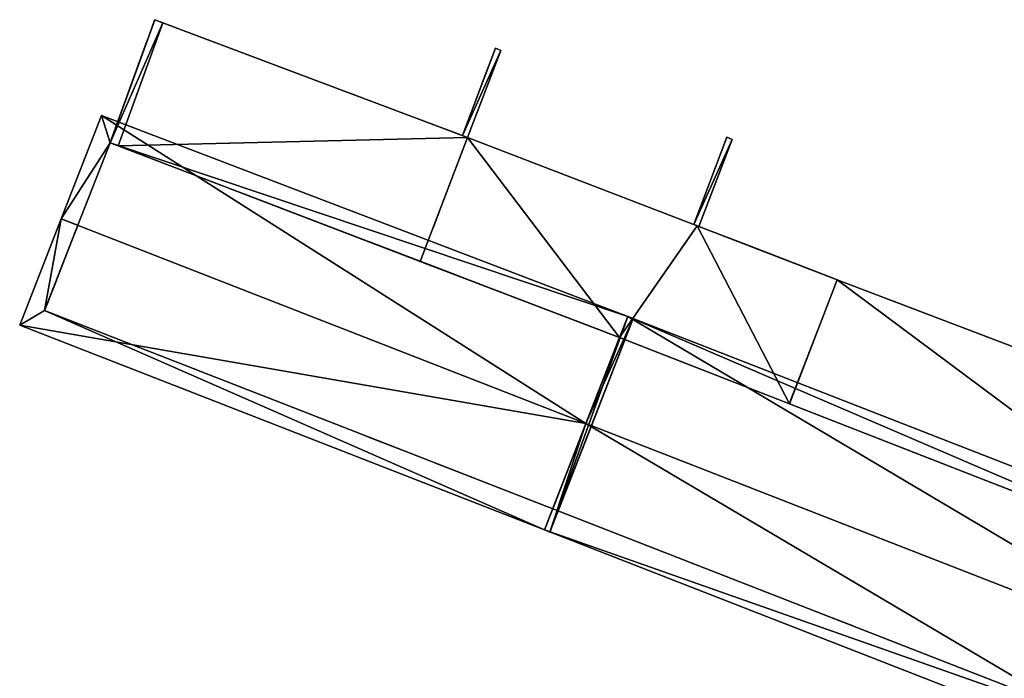
# Model space of a CAD drawing. Units: metres. Extents: x 69369 to 70008, y 353490 to 354013.
# Drawn here: x 69751 to 69794, y 353968 to 353997 of the extents above; entities that cross this region are included whole.
import ezdxf

# ---------------------------------------------------------------- set-up
doc = ezdxf.new("R2010")
doc.units = ezdxf.units.M
for name, color, linetype in [('BreakBottoms', 214, 'Continuous'), ('BreakTops', 212, 'Continuous'), ('FacadeFaces', 38, 'Continuous'), ('FloorBoundary', 4, 'Continuous'), ('FloorFaces', 38, 'Continuous'), ('OuterEaves', 4, 'Continuous'), ('OuterWalls', 4, 'Continuous'), ('ProtrusionFaces', 250, 'Continuous'), ('RidgeLines', 22, 'Continuous'), ('RoofFaces', 24, 'Continuous'), ('TerrainIntersection', 106, 'Continuous'), ('VerticalRoofFaces', 43, 'Continuous')]:
    doc.layers.add(name, color=color, linetype=linetype)

msp = doc.modelspace()

# ---------------------------------------------------------------- linework, layer by layer
at = {"layer": 'BreakBottoms'}
msp.add_polyline3d([(69754.981, 353991.673, 302.779), (69756.956, 353997.103, 302.512)], dxfattribs=at)
at = {"layer": 'BreakTops'}
msp.add_polyline3d([(69754.981, 353991.673, 303.123), (69756.956, 353997.103, 303.123)], dxfattribs=at)
at = {"layer": 'FacadeFaces'}
for points in [[(69754.627, 353991.808, 303.123), (69756.595, 353997.239, 303.123), (69756.595, 353997.239, 299.457), (69754.627, 353991.808, 303.123)], [(69754.627, 353991.808, 303.123), (69756.595, 353997.239, 299.457), (69754.627, 353991.808, 299.457), (69754.627, 353991.808, 303.123)], [(69756.595, 353997.239, 303.123), (69756.956, 353997.103, 303.123), (69756.956, 353997.103, 299.457), (69756.595, 353997.239, 303.123)], [(69756.595, 353997.239, 303.123), (69756.956, 353997.103, 299.457), (69756.595, 353997.239, 299.457), (69756.595, 353997.239, 303.123)], [(69756.956, 353997.103, 302.512), (69770.395, 353992.049, 302.512), (69770.395, 353992.049, 299.457), (69756.956, 353997.103, 302.512)], [(69756.956, 353997.103, 302.512), (69770.395, 353992.049, 299.457), (69756.956, 353997.103, 299.457), (69756.956, 353997.103, 302.512)], [(69770.169, 353992.134, 300.087), (69771.62, 353995.983, 299.748), (69771.62, 353995.983, 299.44), (69770.169, 353992.134, 300.087)], [(69770.169, 353992.134, 300.087), (69771.62, 353995.983, 299.44), (69770.169, 353992.134, 299.44), (69770.169, 353992.134, 300.087)], [(69771.862, 353995.888, 299.748), (69770.387, 353992.052, 300.087), (69770.387, 353992.052, 299.44), (69771.862, 353995.888, 299.748)], [(69771.862, 353995.888, 299.748), (69770.387, 353992.052, 299.44), (69771.862, 353995.888, 299.44), (69771.862, 353995.888, 299.748)], [(69771.62, 353995.983, 299.748), (69771.862, 353995.888, 299.748), (69771.862, 353995.888, 299.44), (69771.62, 353995.983, 299.748)], [(69771.62, 353995.983, 299.748), (69771.862, 353995.888, 299.44), (69771.62, 353995.983, 299.44), (69771.62, 353995.983, 299.748)], [(69770.395, 353992.049, 302.512), (69768.308, 353986.584, 302.78), (69768.308, 353986.584, 299.457), (69770.395, 353992.049, 302.512)], [(69770.395, 353992.049, 302.512), (69768.308, 353986.584, 299.457), (69770.395, 353992.049, 299.457), (69770.395, 353992.049, 302.512)], [(69768.308, 353986.584, 302.372), (69770.395, 353992.049, 302.06), (69770.395, 353992.049, 299.184), (69768.308, 353986.584, 302.372)], [(69768.308, 353986.584, 302.372), (69770.395, 353992.049, 299.184), (69768.308, 353986.584, 299.184), (69768.308, 353986.584, 302.372)], [(69770.387, 353992.052, 300.087), (69770.169, 353992.134, 300.087), (69770.169, 353992.134, 299.44), (69770.387, 353992.052, 300.087)], [(69770.387, 353992.052, 300.087), (69770.169, 353992.134, 299.44), (69770.387, 353992.052, 299.44), (69770.387, 353992.052, 300.087)], [(69770.395, 353992.049, 302.06), (69780.522, 353988.151, 302.06), (69780.522, 353988.151, 299.184), (69770.395, 353992.049, 302.06)], [(69770.395, 353992.049, 302.06), (69780.522, 353988.151, 299.184), (69770.395, 353992.049, 299.184), (69770.395, 353992.049, 302.06)], [(69780.374, 353988.206, 299.655), (69781.825, 353992.055, 299.555), (69781.825, 353992.055, 299.185), (69780.374, 353988.206, 299.655)], [(69780.374, 353988.206, 299.655), (69781.825, 353992.055, 299.185), (69780.374, 353988.206, 299.185), (69780.374, 353988.206, 299.655)], [(69782.067, 353991.96, 299.555), (69780.591, 353988.123, 299.655), (69780.591, 353988.123, 299.185), (69782.067, 353991.96, 299.555)], [(69782.067, 353991.96, 299.555), (69780.591, 353988.123, 299.185), (69782.067, 353991.96, 299.185), (69782.067, 353991.96, 299.555)], [(69781.825, 353992.055, 299.555), (69782.067, 353991.96, 299.555), (69782.067, 353991.96, 299.185), (69781.825, 353992.055, 299.555)], [(69781.825, 353992.055, 299.555), (69782.067, 353991.96, 299.185), (69781.825, 353992.055, 299.185), (69781.825, 353992.055, 299.555)], [(69753.207, 353988.174, 308.163), (69754.627, 353991.808, 305.455), (69754.627, 353991.808, 300.038), (69753.207, 353988.174, 308.163)], [(69753.207, 353988.174, 308.163), (69754.627, 353991.808, 300.038), (69753.207, 353988.174, 300.038), (69753.207, 353988.174, 308.163)], [(69754.627, 353991.808, 305.455), (69777.094, 353983.228, 305.436), (69777.094, 353983.228, 300.038), (69754.627, 353991.808, 305.455)], [(69754.627, 353991.808, 305.455), (69777.094, 353983.228, 300.038), (69754.627, 353991.808, 300.038), (69754.627, 353991.808, 305.455)], [(69754.981, 353991.673, 303.123), (69754.627, 353991.808, 303.123), (69754.627, 353991.808, 299.457), (69754.981, 353991.673, 303.123)], [(69754.981, 353991.673, 303.123), (69754.627, 353991.808, 299.457), (69754.981, 353991.673, 299.457), (69754.981, 353991.673, 303.123)], [(69768.308, 353986.584, 302.78), (69754.981, 353991.673, 302.779), (69754.981, 353991.673, 299.457), (69768.308, 353986.584, 302.78)], [(69768.308, 353986.584, 302.78), (69754.981, 353991.673, 299.457), (69768.308, 353986.584, 299.457), (69768.308, 353986.584, 302.78)], [(69751.74, 353984.414, 305.441), (69753.207, 353988.174, 308.163), (69753.207, 353988.174, 300.038), (69751.74, 353984.414, 305.441)], [(69751.74, 353984.414, 305.441), (69753.207, 353988.174, 300.038), (69751.74, 353984.414, 300.038), (69751.74, 353984.414, 305.441)], [(69780.591, 353988.123, 299.655), (69780.374, 353988.206, 299.655), (69780.374, 353988.206, 299.185), (69780.591, 353988.123, 299.655)], [(69780.591, 353988.123, 299.655), (69780.374, 353988.206, 299.185), (69780.591, 353988.123, 299.185), (69780.591, 353988.123, 299.655)], [(69780.522, 353988.151, 302.06), (69786.697, 353985.774, 302.06), (69786.697, 353985.774, 299.184), (69780.522, 353988.151, 302.06)], [(69780.522, 353988.151, 302.06), (69786.697, 353985.774, 299.184), (69780.522, 353988.151, 299.184), (69780.522, 353988.151, 302.06)], [(69777.094, 353983.228, 302.372), (69768.308, 353986.584, 302.372), (69768.308, 353986.584, 299.184), (69777.094, 353983.228, 302.372)], [(69777.094, 353983.228, 302.372), (69768.308, 353986.584, 299.184), (69777.094, 353983.228, 299.184), (69777.094, 353983.228, 302.372)], [(69786.697, 353985.774, 302.06), (69784.584, 353980.306, 302.372), (69784.584, 353980.306, 299.184), (69786.697, 353985.774, 302.06)], [(69786.697, 353985.774, 302.06), (69784.584, 353980.306, 299.184), (69786.697, 353985.774, 299.184), (69786.697, 353985.774, 302.06)], [(69784.584, 353980.306, 302.018), (69786.697, 353985.774, 301.708), (69786.697, 353985.774, 299.181), (69784.584, 353980.306, 302.018)], [(69784.584, 353980.306, 302.018), (69786.697, 353985.774, 299.181), (69784.584, 353980.306, 299.181), (69784.584, 353980.306, 302.018)], [(69786.697, 353985.774, 301.708), (69806.676, 353978.175, 301.708), (69806.676, 353978.175, 299.181), (69786.697, 353985.774, 301.708)], [(69786.697, 353985.774, 301.708), (69806.676, 353978.175, 299.181), (69786.697, 353985.774, 299.181), (69786.697, 353985.774, 301.708)], [(69774.146, 353975.673, 305.44), (69751.74, 353984.414, 305.441), (69751.74, 353984.414, 300.038), (69774.146, 353975.673, 305.44)], [(69774.146, 353975.673, 305.44), (69751.74, 353984.414, 300.038), (69774.146, 353975.673, 300.038), (69774.146, 353975.673, 305.44)], [(69775.614, 353979.434, 308.363), (69777.458, 353984.16, 304.342), (69773.783, 353974.741, 304.342), (69775.614, 353979.434, 308.363)], [(69774.023, 353974.648, 304.342), (69777.693, 353984.068, 304.342), (69775.856, 353979.34, 308.363), (69774.023, 353974.648, 304.342)], [(69777.458, 353984.16, 304.978), (69777.458, 353984.16, 304.342), (69775.614, 353979.434, 308.363), (69777.458, 353984.16, 304.978)], [(69775.856, 353979.34, 308.363), (69777.693, 353984.068, 304.342), (69777.693, 353984.068, 304.978), (69775.856, 353979.34, 308.363)], [(69777.693, 353984.068, 304.978), (69777.458, 353984.16, 304.342), (69777.458, 353984.16, 304.978), (69777.693, 353984.068, 304.978)], [(69777.693, 353984.068, 304.342), (69777.458, 353984.16, 304.342), (69777.693, 353984.068, 304.978), (69777.693, 353984.068, 304.342)], [(69775.614, 353979.434, 307.662), (69777.095, 353983.228, 304.986), (69777.095, 353983.228, 299.565), (69775.614, 353979.434, 307.662)], [(69775.614, 353979.434, 307.662), (69777.095, 353983.228, 299.565), (69775.614, 353979.434, 299.565), (69775.614, 353979.434, 307.662)], [(69777.094, 353983.228, 305.436), (69775.614, 353979.434, 308.163), (69775.614, 353979.434, 300.038), (69777.094, 353983.228, 305.436)], [(69777.094, 353983.228, 305.436), (69775.614, 353979.434, 300.038), (69777.094, 353983.228, 300.038), (69777.094, 353983.228, 305.436)], [(69784.584, 353980.306, 302.372), (69777.094, 353983.228, 302.372), (69777.094, 353983.228, 299.184), (69784.584, 353980.306, 302.372)], [(69784.584, 353980.306, 302.372), (69777.094, 353983.228, 299.184), (69784.584, 353980.306, 299.184), (69784.584, 353980.306, 302.372)], [(69777.095, 353983.228, 304.986), (69804.781, 353972.426, 304.988), (69804.781, 353972.426, 299.565), (69777.095, 353983.228, 304.986)], [(69777.095, 353983.228, 304.986), (69804.781, 353972.426, 299.565), (69777.095, 353983.228, 299.565), (69777.095, 353983.228, 304.986)], [(69804.437, 353972.56, 302.018), (69784.584, 353980.306, 302.018), (69784.584, 353980.306, 299.181), (69804.437, 353972.56, 302.018)], [(69804.437, 353972.56, 302.018), (69784.584, 353980.306, 299.181), (69804.437, 353972.56, 299.181), (69804.437, 353972.56, 302.018)], [(69775.614, 353979.434, 308.363), (69773.783, 353974.741, 304.342), (69773.783, 353974.741, 304.978), (69775.614, 353979.434, 308.363)], [(69774.023, 353974.648, 304.978), (69774.023, 353974.648, 304.342), (69775.856, 353979.34, 308.363), (69774.023, 353974.648, 304.978)], [(69774.146, 353975.673, 304.988), (69775.614, 353979.434, 307.662), (69775.614, 353979.434, 299.565), (69774.146, 353975.673, 304.988)], [(69774.146, 353975.673, 304.988), (69775.614, 353979.434, 299.565), (69774.146, 353975.673, 299.565), (69774.146, 353975.673, 304.988)], [(69775.614, 353979.434, 308.163), (69774.146, 353975.673, 305.44), (69774.146, 353975.673, 300.038), (69775.614, 353979.434, 308.163)], [(69775.614, 353979.434, 308.163), (69774.146, 353975.673, 300.038), (69775.614, 353979.434, 300.038), (69775.614, 353979.434, 308.163)], [(69801.832, 353964.871, 304.988), (69774.146, 353975.673, 304.988), (69774.146, 353975.673, 299.565), (69801.832, 353964.871, 304.988)], [(69801.832, 353964.871, 304.988), (69774.146, 353975.673, 299.565), (69801.832, 353964.871, 299.565), (69801.832, 353964.871, 304.988)], [(69773.783, 353974.741, 304.978), (69774.023, 353974.648, 304.342), (69774.023, 353974.648, 304.978), (69773.783, 353974.741, 304.978)], [(69773.783, 353974.741, 304.342), (69774.023, 353974.648, 304.342), (69773.783, 353974.741, 304.978), (69773.783, 353974.741, 304.342)]]:
    msp.add_3dface(points, dxfattribs=at)
at = {"layer": 'FloorBoundary'}
msp.add_polyline3d([(69773.783, 353974.741, 304.342), (69774.023, 353974.648, 304.342), (69777.693, 353984.068, 304.342), (69777.458, 353984.16, 304.342), (69773.783, 353974.741, 304.342)], dxfattribs=at)
at = {"layer": 'FloorFaces'}
for points in [[(69773.783, 353974.741, 304.342), (69777.458, 353984.16, 304.342), (69774.023, 353974.648, 304.342), (69773.783, 353974.741, 304.342)], [(69774.023, 353974.648, 304.342), (69777.458, 353984.16, 304.342), (69777.693, 353984.068, 304.342), (69774.023, 353974.648, 304.342)]]:
    msp.add_3dface(points, dxfattribs=at)
at = {"layer": 'OuterEaves'}
for points in [[(69756.956, 353997.103, 302.512), (69756.956, 353997.103, 303.123), (69756.595, 353997.239, 303.123), (69754.627, 353991.808, 303.123), (69754.981, 353991.673, 303.123), (69754.981, 353991.673, 302.779), (69768.308, 353986.584, 302.78), (69770.395, 353992.049, 302.512), (69756.956, 353997.103, 302.512)], [(69770.169, 353992.134, 300.087), (69770.387, 353992.052, 300.087), (69771.862, 353995.888, 299.748), (69771.62, 353995.983, 299.748), (69770.169, 353992.134, 300.087)], [(69754.251, 353993.022, 304.778), (69752.47, 353988.464, 308.163), (69750.639, 353983.771, 304.778), (69773.783, 353974.741, 304.778), (69775.614, 353979.434, 308.163), (69777.458, 353984.16, 304.778), (69754.251, 353993.022, 304.778)], [(69770.395, 353992.049, 302.06), (69768.308, 353986.584, 302.372), (69777.094, 353983.228, 302.372), (69784.584, 353980.306, 302.372), (69786.697, 353985.774, 302.06), (69780.521, 353988.151, 302.06), (69770.395, 353992.049, 302.06)], [(69780.591, 353988.123, 299.655), (69782.067, 353991.96, 299.555), (69781.825, 353992.055, 299.555), (69780.374, 353988.206, 299.655), (69780.591, 353988.123, 299.655)], [(69786.697, 353985.774, 301.708), (69784.584, 353980.306, 302.018), (69804.437, 353972.56, 302.018), (69804.437, 353972.56, 302.387), (69804.781, 353972.426, 302.387), (69807.019, 353978.041, 302.387), (69806.676, 353978.175, 302.387), (69806.676, 353978.175, 301.708), (69786.697, 353985.774, 301.708)], [(69806.158, 353972.963, 304.342), (69777.458, 353984.16, 304.342), (69775.614, 353979.434, 307.662), (69773.783, 353974.741, 304.342), (69802.483, 353963.544, 304.342), (69804.314, 353968.237, 307.662), (69806.158, 353972.963, 304.342)], [(69773.783, 353974.741, 304.978), (69774.023, 353974.648, 304.978), (69775.856, 353979.34, 308.363), (69777.693, 353984.068, 304.978), (69777.458, 353984.16, 304.978), (69775.614, 353979.434, 308.363), (69773.783, 353974.741, 304.978)]]:
    msp.add_polyline3d(points, dxfattribs=at)
at = {"layer": 'OuterWalls'}
for points in [[(69756.956, 353997.103, 302.512), (69756.956, 353997.103, 303.123), (69756.595, 353997.239, 303.123), (69754.627, 353991.808, 303.123), (69754.981, 353991.673, 303.123), (69754.981, 353991.673, 302.779), (69768.308, 353986.584, 302.78), (69770.395, 353992.049, 302.512), (69756.956, 353997.103, 302.512)], [(69770.169, 353992.134, 300.087), (69770.387, 353992.052, 300.087), (69771.862, 353995.888, 299.748), (69771.62, 353995.983, 299.748), (69770.169, 353992.134, 300.087)], [(69770.395, 353992.049, 302.06), (69768.308, 353986.584, 302.372), (69777.094, 353983.228, 302.372), (69784.584, 353980.306, 302.372), (69786.697, 353985.774, 302.06), (69780.522, 353988.151, 302.06), (69770.395, 353992.049, 302.06)], [(69780.591, 353988.123, 299.655), (69782.067, 353991.96, 299.555), (69781.825, 353992.055, 299.555), (69780.374, 353988.206, 299.655), (69780.591, 353988.123, 299.655)], [(69754.627, 353991.808, 305.455), (69753.207, 353988.174, 308.163), (69751.74, 353984.414, 305.441), (69774.146, 353975.673, 305.44), (69775.614, 353979.434, 308.163), (69777.094, 353983.228, 305.436), (69754.627, 353991.808, 305.455)], [(69786.697, 353985.774, 301.708), (69784.584, 353980.306, 302.018), (69804.437, 353972.56, 302.018), (69804.437, 353972.56, 302.387), (69804.781, 353972.426, 302.387), (69807.019, 353978.041, 302.387), (69806.676, 353978.175, 302.387), (69806.676, 353978.175, 301.708), (69786.697, 353985.774, 301.708)], [(69804.781, 353972.426, 304.988), (69777.095, 353983.228, 304.986), (69775.614, 353979.434, 307.662), (69774.146, 353975.673, 304.988), (69801.832, 353964.871, 304.988), (69803.3, 353968.633, 307.661), (69804.781, 353972.426, 304.988)]]:
    msp.add_polyline3d(points, dxfattribs=at)
at = {"layer": 'ProtrusionFaces'}
for points in [[(69754.251, 353993.022, 304.778), (69754.627, 353991.808, 305.455), (69752.47, 353988.464, 308.163), (69754.251, 353993.022, 304.778)], [(69777.458, 353984.16, 304.778), (69754.627, 353991.808, 305.455), (69754.251, 353993.022, 304.778), (69777.458, 353984.16, 304.778)], [(69754.627, 353991.808, 305.455), (69753.207, 353988.174, 308.163), (69752.47, 353988.464, 308.163), (69754.627, 353991.808, 305.455)], [(69777.458, 353984.16, 304.778), (69777.094, 353983.228, 305.436), (69754.627, 353991.808, 305.455), (69777.458, 353984.16, 304.778)], [(69752.47, 353988.464, 308.163), (69751.74, 353984.414, 305.441), (69750.639, 353983.771, 304.778), (69752.47, 353988.464, 308.163)], [(69753.207, 353988.174, 308.163), (69751.74, 353984.414, 305.441), (69752.47, 353988.464, 308.163), (69753.207, 353988.174, 308.163)], [(69750.639, 353983.771, 304.778), (69751.74, 353984.414, 305.441), (69773.783, 353974.741, 304.778), (69750.639, 353983.771, 304.778)], [(69751.74, 353984.414, 305.441), (69774.146, 353975.673, 305.44), (69773.783, 353974.741, 304.778), (69751.74, 353984.414, 305.441)], [(69777.095, 353983.228, 304.986), (69775.614, 353979.434, 307.662), (69777.458, 353984.16, 304.342), (69777.095, 353983.228, 304.986)], [(69777.094, 353983.228, 305.436), (69777.458, 353984.16, 304.778), (69775.614, 353979.434, 308.163), (69777.094, 353983.228, 305.436)], [(69804.781, 353972.426, 304.988), (69777.095, 353983.228, 304.986), (69777.458, 353984.16, 304.342), (69804.781, 353972.426, 304.988)], [(69806.158, 353972.963, 304.342), (69804.781, 353972.426, 304.988), (69777.458, 353984.16, 304.342), (69806.158, 353972.963, 304.342)], [(69774.146, 353975.673, 304.988), (69773.783, 353974.741, 304.342), (69775.614, 353979.434, 307.662), (69774.146, 353975.673, 304.988)], [(69774.146, 353975.673, 305.44), (69775.614, 353979.434, 308.163), (69773.783, 353974.741, 304.778), (69774.146, 353975.673, 305.44)], [(69774.146, 353975.673, 304.988), (69801.832, 353964.871, 304.988), (69773.783, 353974.741, 304.342), (69774.146, 353975.673, 304.988)], [(69773.783, 353974.741, 304.342), (69801.832, 353964.871, 304.988), (69802.483, 353963.544, 304.342), (69773.783, 353974.741, 304.342)]]:
    msp.add_3dface(points, dxfattribs=at)
at = {"layer": 'RidgeLines'}
for points in [[(69752.47, 353988.464, 308.163), (69775.614, 353979.434, 308.163)], [(69775.614, 353979.434, 307.662), (69804.314, 353968.237, 307.662)]]:
    msp.add_polyline3d(points, dxfattribs=at)
at = {"layer": 'RoofFaces'}
for points in [[(69754.627, 353991.808, 303.123), (69756.956, 353997.103, 303.123), (69756.595, 353997.239, 303.123), (69754.627, 353991.808, 303.123)], [(69754.981, 353991.673, 303.123), (69756.956, 353997.103, 303.123), (69754.627, 353991.808, 303.123), (69754.981, 353991.673, 303.123)], [(69770.395, 353992.049, 302.512), (69756.956, 353997.103, 302.512), (69754.981, 353991.673, 302.779), (69770.395, 353992.049, 302.512)], [(69771.862, 353995.888, 299.748), (69771.62, 353995.983, 299.748), (69770.169, 353992.134, 300.087), (69771.862, 353995.888, 299.748)], [(69770.387, 353992.052, 300.087), (69771.862, 353995.888, 299.748), (69770.169, 353992.134, 300.087), (69770.387, 353992.052, 300.087)], [(69752.47, 353988.464, 308.163), (69775.614, 353979.434, 308.163), (69754.251, 353993.022, 304.778), (69752.47, 353988.464, 308.163)], [(69775.614, 353979.434, 308.163), (69777.458, 353984.16, 304.778), (69754.251, 353993.022, 304.778), (69775.614, 353979.434, 308.163)], [(69770.395, 353992.049, 302.512), (69754.981, 353991.673, 302.779), (69768.308, 353986.584, 302.78), (69770.395, 353992.049, 302.512)], [(69768.308, 353986.584, 302.372), (69777.094, 353983.228, 302.372), (69770.395, 353992.049, 302.06), (69768.308, 353986.584, 302.372)], [(69777.094, 353983.228, 302.372), (69780.521, 353988.151, 302.06), (69770.395, 353992.049, 302.06), (69777.094, 353983.228, 302.372)], [(69781.825, 353992.055, 299.555), (69780.374, 353988.206, 299.655), (69782.067, 353991.96, 299.555), (69781.825, 353992.055, 299.555)], [(69782.067, 353991.96, 299.555), (69780.374, 353988.206, 299.655), (69780.591, 353988.123, 299.655), (69782.067, 353991.96, 299.555)], [(69750.639, 353983.771, 304.778), (69775.614, 353979.434, 308.163), (69752.47, 353988.464, 308.163), (69750.639, 353983.771, 304.778)], [(69784.584, 353980.306, 302.372), (69780.521, 353988.151, 302.06), (69777.094, 353983.228, 302.372), (69784.584, 353980.306, 302.372)], [(69786.697, 353985.774, 302.06), (69780.521, 353988.151, 302.06), (69784.584, 353980.306, 302.372), (69786.697, 353985.774, 302.06)], [(69784.584, 353980.306, 302.018), (69804.437, 353972.56, 302.018), (69786.697, 353985.774, 301.708), (69784.584, 353980.306, 302.018)], [(69786.697, 353985.774, 301.708), (69804.437, 353972.56, 302.018), (69806.676, 353978.175, 301.708), (69786.697, 353985.774, 301.708)], [(69775.614, 353979.434, 307.662), (69804.314, 353968.237, 307.662), (69777.458, 353984.16, 304.342), (69775.614, 353979.434, 307.662)], [(69777.458, 353984.16, 304.978), (69775.614, 353979.434, 308.363), (69777.693, 353984.068, 304.978), (69777.458, 353984.16, 304.978)], [(69777.693, 353984.068, 304.978), (69775.614, 353979.434, 308.363), (69775.856, 353979.34, 308.363), (69777.693, 353984.068, 304.978)], [(69777.458, 353984.16, 304.342), (69804.314, 353968.237, 307.662), (69806.158, 353972.963, 304.342), (69777.458, 353984.16, 304.342)], [(69773.783, 353974.741, 304.778), (69775.614, 353979.434, 308.163), (69750.639, 353983.771, 304.778), (69773.783, 353974.741, 304.778)], [(69773.783, 353974.741, 304.342), (69802.483, 353963.544, 304.342), (69775.614, 353979.434, 307.662), (69773.783, 353974.741, 304.342)], [(69774.023, 353974.648, 304.978), (69775.614, 353979.434, 308.363), (69773.783, 353974.741, 304.978), (69774.023, 353974.648, 304.978)], [(69775.856, 353979.34, 308.363), (69775.614, 353979.434, 308.363), (69774.023, 353974.648, 304.978), (69775.856, 353979.34, 308.363)], [(69802.483, 353963.544, 304.342), (69804.314, 353968.237, 307.662), (69775.614, 353979.434, 307.662), (69802.483, 353963.544, 304.342)]]:
    msp.add_3dface(points, dxfattribs=at)
at = {"layer": 'TerrainIntersection'}
for points in [[(69770.03, 353992.186, 299.896), (69770.041, 353992.182, 299.896), (69770.051, 353992.179, 299.896), (69770.059, 353992.175, 299.895), (69770.062, 353992.174, 299.896), (69770.077, 353992.168, 299.896), (69770.31, 353992.081, 299.477), (69770.319, 353992.078, 299.46), (69770.347, 353992.067, 299.458), (69770.395, 353992.049, 299.457), (69770.369, 353991.981, 299.46), (69770.35, 353991.931, 299.466), (69770.278, 353991.744, 299.486), (69769.82, 353990.545, 299.584), (69769.307, 353989.201, 299.829), (69768.873, 353988.064, 299.811), (69768.837, 353987.969, 299.814), (69768.617, 353987.393, 299.909), (69768.308, 353986.584, 300.043), (69766.062, 353987.442, 300.049), (69765.973, 353987.476, 300.057), (69760.523, 353989.557, 300.056), (69760.324, 353989.633, 300.058), (69760.266, 353989.655, 300.058), (69760.225, 353989.67, 300.057), (69757.389, 353990.753, 300.058), (69756.805, 353990.976, 300.058), (69756.785, 353990.984, 300.057), (69754.981, 353991.673, 300.056), (69754.735, 353991.767, 300.056), (69754.697, 353991.781, 300.059), (69754.686, 353991.786, 300.063), (69754.675, 353991.79, 300.067), (69754.638, 353991.804, 300.078), (69754.627, 353991.808, 300.082), (69754.632, 353991.823, 300.081), (69754.69, 353991.981, 300.082), (69756.234, 353996.243, 300.03), (69756.249, 353996.285, 300.021), (69756.302, 353996.429, 300.004), (69756.57, 353997.17, 299.913), (69756.589, 353997.222, 299.903), (69756.595, 353997.239, 299.905), (69756.912, 353997.12, 299.904), (69756.956, 353997.103, 299.904), (69757.383, 353996.942, 299.904), (69757.476, 353996.907, 299.9), (69757.485, 353996.904, 299.9), (69757.487, 353996.903, 299.9), (69757.494, 353996.901, 299.899), (69759.178, 353996.267, 299.898), (69759.236, 353996.246, 299.898), (69761.369, 353995.444, 299.898), (69765.704, 353993.813, 299.897), (69765.863, 353993.753, 299.896), (69765.881, 353993.746, 299.895), (69765.898, 353993.74, 299.895), (69765.912, 353993.735, 299.894), (69765.925, 353993.73, 299.894), (69768.467, 353992.774, 299.895), (69770.03, 353992.186, 299.896)], [(69771.693, 353995.954, 299.485), (69771.736, 353995.938, 299.471), (69771.806, 353995.91, 299.456), (69771.819, 353995.905, 299.45), (69771.862, 353995.888, 299.44), (69770.462, 353992.246, 299.456), (69770.424, 353992.149, 299.456), (69770.387, 353992.052, 299.458), (69770.347, 353992.067, 299.458), (69770.319, 353992.078, 299.46), (69770.246, 353992.105, 299.668), (69770.169, 353992.134, 299.888), (69770.976, 353994.274, 299.712), (69771.096, 353994.594, 299.674), (69771.62, 353995.983, 299.506), (69771.693, 353995.954, 299.485)], [(69771.862, 353995.888, 299.44), (69770.462, 353992.246, 299.456), (69770.424, 353992.149, 299.456)], [(69770.976, 353994.274, 299.712), (69771.098, 353994.598, 299.673), (69771.62, 353995.983, 299.506)], [(69780.522, 353988.151, 299.423), (69780.502, 353988.159, 299.458), (69780.471, 353988.17, 299.457), (69780.46, 353988.175, 299.457), (69780.408, 353988.195, 299.458), (69779.557, 353988.522, 299.458), (69770.395, 353992.049, 299.458), (69770.369, 353991.981, 299.46), (69770.35, 353991.931, 299.466), (69770.278, 353991.744, 299.486), (69770.184, 353991.496, 299.506), (69769.82, 353990.545, 299.584), (69769.307, 353989.201, 299.829), (69768.873, 353988.064, 299.811), (69768.837, 353987.969, 299.814), (69768.308, 353986.584, 300.043), (69769.876, 353985.985, 300.039), (69769.96, 353985.953, 300.046), (69770.687, 353985.675, 300.047), (69776.369, 353983.505, 300.054), (69776.477, 353983.464, 300.054), (69776.479, 353983.463, 300.051), (69776.504, 353983.453, 300.051), (69777.094, 353983.228, 300.05), (69779.128, 353982.435, 300.049), (69781.648, 353981.451, 300.048), (69781.706, 353981.429, 300.043), (69784.415, 353980.372, 300.044), (69784.451, 353980.358, 300.049), (69784.483, 353980.346, 300.049), (69784.584, 353980.306, 300.049), (69784.671, 353980.53, 300.013), (69785.071, 353981.566, 299.847), (69786.664, 353985.688, 299.185), (69786.697, 353985.774, 299.184), (69786.694, 353985.775, 299.185), (69786.584, 353985.817, 299.185), (69783.129, 353987.148, 299.185), (69783.061, 353987.174, 299.186), (69780.712, 353988.078, 299.185), (69780.655, 353988.1, 299.187), (69780.522, 353988.151, 299.423)], [(69782.035, 353991.973, 299.234), (69782.067, 353991.96, 299.228), (69780.672, 353988.333, 299.19), (69780.591, 353988.123, 299.185), (69780.502, 353988.157, 299.458), (69780.5, 353988.158, 299.458), (69780.472, 353988.169, 299.457), (69780.46, 353988.173, 299.457), (69780.409, 353988.193, 299.458), (69780.374, 353988.206, 299.458), (69780.384, 353988.233, 299.457), (69780.418, 353988.324, 299.454), (69780.435, 353988.367, 299.451), (69780.55, 353988.673, 299.448), (69780.659, 353988.962, 299.43), (69780.732, 353989.156, 299.42), (69781.352, 353990.8, 299.338), (69781.825, 353992.055, 299.276), (69782.035, 353991.973, 299.234)], [(69780.732, 353989.156, 299.42), (69781.352, 353990.8, 299.338), (69781.825, 353992.055, 299.276)], [(69776.479, 353983.463, 300.051), (69776.477, 353983.464, 300.054), (69776.369, 353983.505, 300.054), (69769.96, 353985.952, 300.046), (69769.876, 353985.984, 300.039), (69766.061, 353987.441, 300.049), (69765.972, 353987.475, 300.057), (69760.522, 353989.557, 300.056), (69760.324, 353989.632, 300.058), (69760.265, 353989.655, 300.058), (69760.226, 353989.67, 300.057), (69756.805, 353990.976, 300.058), (69756.785, 353990.984, 300.057), (69754.735, 353991.767, 300.056), (69754.697, 353991.781, 300.059), (69754.675, 353991.79, 300.067), (69754.638, 353991.804, 300.078), (69754.627, 353991.808, 300.082), (69754.619, 353991.787, 300.084), (69754.53, 353991.561, 300.103), (69753.207, 353988.174, 300.102), (69753.19, 353988.13, 300.102), (69753.125, 353987.965, 300.102), (69753.089, 353987.871, 300.115), (69752.723, 353986.934, 300.127), (69752.293, 353985.831, 300.104), (69752.28, 353985.798, 300.118), (69752.258, 353985.741, 300.124), (69751.94, 353984.927, 300.142), (69751.893, 353984.806, 300.136), (69751.74, 353984.414, 300.155), (69751.798, 353984.391, 300.099), (69751.829, 353984.379, 300.071), (69751.837, 353984.376, 300.068), (69751.841, 353984.375, 300.067), (69751.862, 353984.366, 300.068), (69751.866, 353984.365, 300.068), (69754.713, 353983.254, 300.076), (69758.029, 353981.961, 300.073), (69758.097, 353981.934, 300.072), (69765.835, 353978.915, 300.081), (69765.97, 353978.863, 300.078), (69766, 353978.851, 300.082), (69768.956, 353977.698, 300.072), (69768.97, 353977.692, 300.07), (69769.1, 353977.642, 300.069), (69772.881, 353976.167, 300.066), (69772.908, 353976.156, 300.067), (69774.146, 353975.673, 300.066), (69774.151, 353975.685, 300.064), (69774.162, 353975.714, 300.06), (69775.265, 353978.54, 300.06), (69775.614, 353979.434, 300.06), (69775.62, 353979.449, 300.06), (69777.009, 353983.009, 300.06), (69777.069, 353983.164, 300.06), (69777.094, 353983.228, 300.05), (69777.044, 353983.247, 300.05), (69776.504, 353983.453, 300.051), (69776.479, 353983.463, 300.051)], [(69794.622, 353976.39, 300.045), (69790.64, 353977.943, 300.047), (69790.045, 353978.175, 300.047), (69784.584, 353980.306, 300.049), (69784.671, 353980.53, 300.013), (69786.664, 353985.688, 299.185), (69786.694, 353985.767, 299.185), (69786.697, 353985.774, 299.185), (69789.01, 353984.894, 299.185), (69789.051, 353984.879, 299.184), (69789.102, 353984.859, 299.184), (69789.112, 353984.856, 299.182), (69798.246, 353981.381, 299.182)], [(69794.514, 353967.726, 300.065), (69790.044, 353969.47, 300.063), (69790.027, 353969.477, 300.062), (69790.019, 353969.48, 300.062), (69789.994, 353969.49, 300.063), (69787.435, 353970.488, 300.065), (69787.422, 353970.493, 300.065), (69784.681, 353971.563, 300.064), (69784.605, 353971.592, 300.066), (69777.906, 353974.206, 300.063), (69777.885, 353974.214, 300.064), (69777.871, 353974.22, 300.064), (69776.695, 353974.679, 300.064), (69774.146, 353975.673, 300.066), (69774.162, 353975.714, 300.06), (69775.265, 353978.54, 300.06), (69775.48, 353979.091, 300.06), (69775.614, 353979.434, 300.06), (69777.004, 353982.996, 300.06), (69777.009, 353983.009, 300.06), (69777.07, 353983.164, 300.06), (69777.095, 353983.228, 300.05), (69781.648, 353981.452, 300.048), (69781.706, 353981.429, 300.043), (69784.415, 353980.372, 300.044), (69784.451, 353980.358, 300.049), (69784.483, 353980.346, 300.049), (69790.045, 353978.175, 300.047), (69794.622, 353976.39, 300.045)]]:
    msp.add_polyline3d(points, dxfattribs=at)
at = {"layer": 'VerticalRoofFaces'}
for points in [[(69756.956, 353997.103, 303.123), (69754.981, 353991.673, 303.123), (69754.981, 353991.673, 302.779), (69756.956, 353997.103, 303.123)], [(69754.981, 353991.673, 302.779), (69756.956, 353997.103, 302.512), (69756.956, 353997.103, 303.123), (69754.981, 353991.673, 302.779)]]:
    msp.add_3dface(points, dxfattribs=at)

doc.saveas('drawing.dxf')
